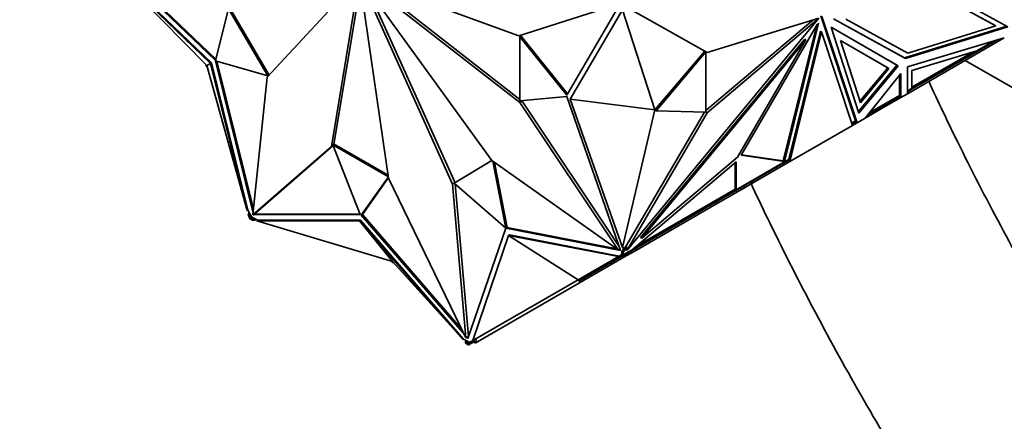
# Model space of a CAD drawing. Units: millimetres. Extents: x 0 to 1478, y 0 to 1758.
# Drawn here: x 178 to 236, y 429 to 453 of the extents above; entities that cross this region are included whole.
import ezdxf
from ezdxf import colors
from ezdxf.entities.mleader import LeaderData, LeaderLine
from ezdxf.math import Vec2, Vec3

# ---------------------------------------------------------------- set-up
doc = ezdxf.new("R2010")
doc.units = ezdxf.units.MM
doc.layers.add('DV5_Défaut', color=7, linetype='Continuous')
doc.layers.add('Défaut', color=7, linetype='Continuous')

# ---------------------------------------------------------------- blocks, each defined once
blk = doc.blocks.new('_DOT')
at = {"color": 0}
blk.add_line((0, 0), (-1, 0), dxfattribs=at)
at = {"color": 0, "const_width": 0.333}
blk.add_lwpolyline([(-0.1665, 0, 1), (0.1665, 0, 1)], format="xyb", close=True, dxfattribs=at)
blk = doc.blocks.new('SE4')
at = {"layer": 'DV5_Défaut', "color": 7, "linetype": 'Continuous', "lineweight": 35}
for p, q in [((182.705, 456.97), (189.366, 450.577)), ((182.921, 456.872), (189.389, 450.665)), ((189.074, 450.405), (182.679, 456.594)), ((188.864, 450.283), (182.679, 456.594)), ((189.145, 450.446), (182.716, 456.615)), ((197.804, 455.435), (192.398, 449.608)), ((196.178, 445.539), (197.818, 455.42)), ((199.539, 443.664), (197.831, 455.413)), ((197.845, 455.412), (203.297, 443.316)), ((197.853, 455.417), (205.602, 444.7)), ((207.18, 452.035), (197.859, 455.444)), ((207.237, 448.121), (197.859, 455.43)), ((207.251, 448.302), (198.288, 455.287)), ((196.328, 445.673), (197.884, 455.046)), ((198.298, 454.802), (203.438, 443.398)), ((235.128, 452.661), (231.365, 454.722)), ((235.198, 452.62), (231.436, 454.681)), ((231.512, 454.971), (235.908, 452.563)), ((210.003, 448.544), (213.151, 453.961)), ((189.366, 450.577), (190.142, 453.626)), ((190.142, 453.626), (192.443, 449.692)), ((190.213, 453.666), (192.514, 449.733)), ((213.027, 453.905), (207.18, 452.035)), ((210.199, 448.312), (213.273, 453.563)), ((215.178, 447.677), (213.273, 453.563)), ((218.243, 451.055), (213.543, 453.699)), ((213.543, 439.439), (224.809, 453.071)), ((224.446, 452.965), (218.172, 447.652)), ((224.809, 453.077), (218.243, 451.055)), ((224.809, 453.071), (218.243, 447.51)), ((224.783, 452.788), (222.79, 444.652)), ((224.71, 452.7), (224.783, 452.788)), ((224.915, 453.216), (226.961, 447.039)), ((227.055, 446.93), (224.985, 453.175)), ((229.902, 450.702), (225.658, 453.027)), ((229.831, 450.743), (225.66, 453.028)), ((226.392, 453.006), (230.024, 451.016)), ((220.247, 445.018), (224.71, 452.7)), ((224.659, 452.612), (222.719, 444.693)), ((223.051, 444.778), (224.894, 452.302)), ((223.099, 444.646), (224.964, 452.261)), ((224.894, 452.302), (224.964, 452.261)), ((224.964, 452.261), (226.783, 446.772)), ((227.149, 447.484), (225.523, 452.548)), ((225.523, 452.548), (229.457, 450.264)), ((225.523, 452.547), (229.386, 450.305)), ((235.835, 452.603), (229.831, 450.743)), ((235.908, 452.563), (229.902, 450.702)), ((230.024, 451.016), (235.198, 452.62)), ((235.128, 452.661), (235.198, 452.62)), ((207.251, 451.979), (207.322, 452.02)), ((207.251, 448.213), (207.251, 451.979)), ((207.251, 451.979), (210.003, 448.544)), ((207.322, 452.02), (210.046, 448.619)), ((214.333, 440.182), (223.974, 451.847)), ((214.403, 440.141), (224.044, 451.806)), ((224.044, 451.806), (220.037, 444.907)), ((223.974, 451.847), (224.044, 451.806)), ((228.919, 450.114), (226.067, 451.769)), ((226.067, 451.769), (227.246, 448.098)), ((228.848, 450.155), (226.067, 451.769)), ((230.006, 450.209), (235.696, 451.919)), ((230.006, 448.633), (235.696, 451.919)), ((234.091, 451.155), (235.106, 451.741)), ((235.279, 451.793), (234.398, 451.284)), ((235.697, 451.919), (235.696, 451.919)), ((218.101, 451.135), (215.178, 447.677)), ((218.172, 451.095), (215.249, 447.636)), ((218.172, 447.552), (218.172, 451.095)), ((234.091, 451.155), (230.267, 450.006)), ((233.847, 451.082), (230.267, 449.015)), ((234.398, 451.284), (230.286, 448.911)), ((234.398, 451.284), (234.377, 451.32)), ((192.443, 449.692), (189.37, 450.572)), ((189.37, 450.572), (191.576, 441.605)), ((189.457, 450.547), (191.599, 441.837)), ((229.831, 450.743), (229.902, 450.702)), ((254.703, 438.295), (233.401, 450.593)), ((188.814, 450.254), (188.841, 450.307)), ((188.814, 450.254), (188.864, 450.283)), ((188.872, 450.252), (188.814, 450.254)), ((188.864, 450.283), (189.074, 450.405)), ((188.864, 450.283), (191.236, 441.772)), ((189.145, 450.446), (189.074, 450.405)), ((189.074, 450.405), (191.236, 441.772)), ((191.274, 441.794), (189.145, 450.446)), ((229.386, 450.305), (227.12, 447.575)), ((229.457, 450.264), (227.149, 447.484)), ((227.217, 448.189), (228.848, 450.155)), ((227.246, 448.098), (228.919, 450.114)), ((228.919, 450.114), (228.848, 450.155)), ((229.386, 450.305), (229.457, 450.264)), ((230.006, 448.633), (230.006, 450.209)), ((230.267, 450.006), (230.267, 448.947)), ((192.398, 449.608), (191.566, 441.515)), ((192.443, 449.692), (192.513, 449.733)), ((229.617, 449.813), (227.526, 447.202)), ((229.547, 448.532), (229.546, 449.725)), ((229.618, 448.409), (229.617, 449.813)), ((230.006, 448.797), (230.267, 448.947)), ((230.286, 448.911), (230.006, 448.749)), ((230.286, 448.911), (230.266, 448.947)), ((207.378, 448.203), (207.237, 448.121)), ((210.003, 448.471), (207.251, 448.213)), ((207.378, 448.203), (207.354, 448.222)), ((213.047, 439.717), (207.378, 448.203)), ((213.151, 439.417), (210.003, 448.471)), ((215.178, 447.677), (210.199, 448.312)), ((210.199, 448.312), (213.273, 439.589)), ((227.698, 447.416), (229.566, 448.495)), ((229.547, 448.532), (227.769, 447.505)), ((229.618, 448.409), (228.757, 447.912)), ((229.618, 448.409), (229.518, 448.467)), ((229.518, 448.467), (229.618, 448.409)), ((229.52, 448.468), (229.547, 448.452)), ((229.566, 448.495), (229.546, 448.531)), ((229.602, 448.437), (229.547, 448.532)), ((229.547, 448.452), (229.547, 448.484)), ((229.547, 448.452), (229.547, 448.484)), ((229.547, 448.452), (229.547, 448.452)), ((230.006, 448.633), (229.618, 448.409)), ((229.618, 448.409), (229.618, 448.409)), ((230.006, 448.633), (230.006, 448.633)), ((213.027, 439.453), (207.237, 448.121)), ((215.178, 447.677), (213.273, 439.589)), ((215.249, 447.636), (215.178, 447.677)), ((215.249, 447.636), (218.172, 447.552)), ((228.757, 447.912), (227.526, 447.202)), ((228.707, 447.999), (228.757, 447.912)), ((218.08, 447.554), (213.475, 439.647)), ((218.243, 447.51), (213.543, 439.439)), ((218.172, 447.552), (218.243, 447.51)), ((226.737, 446.91), (226.961, 447.039)), ((226.751, 446.869), (226.989, 447.007)), ((226.961, 447.039), (227.055, 446.93)), ((226.975, 446.999), (226.969, 446.964)), ((226.975, 446.999), (226.984, 446.972)), ((227.055, 446.93), (226.975, 446.999)), ((227.526, 447.202), (227.055, 446.93)), ((227.526, 447.202), (227.526, 447.202)), ((226.783, 446.772), (223.099, 444.646)), ((226.783, 446.772), (227.055, 446.93)), ((226.783, 446.772), (226.783, 446.772)), ((226.783, 446.772), (226.783, 446.772)), ((226.932, 446.974), (227.055, 446.93)), ((226.935, 446.976), (226.969, 446.964)), ((226.984, 446.972), (226.969, 446.964)), ((226.982, 446.972), (227.055, 446.93)), ((227.055, 446.93), (227.055, 446.93)), ((191.566, 441.515), (196.178, 445.539)), ((191.708, 441.597), (196.283, 445.588)), ((196.279, 445.597), (196.178, 445.539)), ((196.264, 445.636), (196.335, 445.677)), ((197.863, 441.535), (196.264, 445.636)), ((196.264, 445.636), (199.526, 443.753)), ((196.335, 445.677), (199.513, 443.842)), ((203.393, 443.371), (205.604, 444.699)), ((205.602, 444.7), (213.027, 439.453)), ((220.037, 444.907), (214.403, 440.141)), ((219.952, 442.992), (223.029, 444.768)), ((219.972, 442.956), (223.064, 444.741)), ((222.79, 444.652), (220.247, 445.018)), ((222.719, 444.693), (220.264, 445.046)), ((222.75, 444.675), (222.719, 444.693)), ((222.744, 444.672), (222.763, 444.682)), ((222.772, 444.663), (222.744, 444.672)), ((222.744, 444.672), (222.744, 444.672)), ((222.763, 444.682), (222.764, 444.683)), ((222.764, 444.683), (222.772, 444.663)), ((223.028, 444.768), (223.029, 444.766)), ((223.029, 444.766), (223.051, 444.778)), ((223.029, 444.768), (223.029, 444.766)), ((223.038, 444.726), (223.038, 444.726)), ((223.038, 444.726), (223.099, 444.646)), ((223.038, 444.726), (223.038, 444.726)), ((223.051, 444.778), (223.064, 444.741)), ((205.662, 444.659), (206.424, 440.729)), ((205.753, 444.594), (206.494, 440.77)), ((219.952, 444.634), (213.841, 439.464)), ((219.882, 443.019), (219.882, 444.574)), ((219.952, 442.992), (219.952, 444.634)), ((220.96, 443.411), (223.099, 444.646)), ((222.79, 444.652), (222.772, 444.663)), ((223.099, 444.646), (223.099, 444.646)), ((223.099, 444.646), (223.099, 444.646)), ((223.099, 444.646), (223.099, 444.646)), ((199.526, 443.753), (197.927, 441.499)), ((199.533, 443.704), (197.998, 441.539)), ((204.082, 434.289), (199.539, 443.664)), ((203.393, 443.371), (203.297, 443.316)), ((203.297, 443.316), (204.082, 434.289)), ((206.42, 440.727), (203.393, 443.371)), ((203.445, 443.326), (204.224, 434.371)), ((214.093, 439.677), (219.882, 443.019)), ((218.918, 442.347), (219.972, 442.956)), ((219.923, 443.043), (219.882, 443.019)), ((219.972, 442.956), (219.922, 443.042)), ((219.952, 442.992), (219.923, 443.043)), ((219.944, 442.94), (219.994, 442.853)), ((219.994, 442.853), (220.255, 443.004)), ((220.205, 443.09), (220.255, 443.004)), ((220.255, 443.004), (220.429, 443.104)), ((220.379, 443.191), (220.429, 443.104)), ((220.429, 443.104), (220.96, 443.411)), ((220.91, 443.497), (220.96, 443.411)), ((219.994, 442.853), (218.795, 442.161)), ((218.918, 442.347), (218.868, 442.434)), ((191.274, 441.794), (191.236, 441.772)), ((191.374, 441.62), (191.274, 441.794)), ((213.615, 439.286), (218.918, 442.347)), ((218.795, 442.161), (214.087, 439.443)), ((218.745, 442.247), (218.795, 442.161)), ((191.355, 441.653), (191.281, 441.503)), ((191.281, 441.503), (191.331, 441.532)), ((191.281, 441.503), (191.429, 441.245)), ((191.374, 441.62), (191.331, 441.532)), ((191.331, 441.532), (191.439, 441.344)), ((191.51, 441.384), (191.374, 441.62)), ((191.429, 441.245), (191.479, 441.274)), ((191.439, 441.344), (191.51, 441.384)), ((191.439, 441.344), (191.593, 441.255)), ((191.481, 441.272), (191.439, 441.344)), ((191.439, 441.344), (191.439, 441.344)), ((191.451, 441.255), (191.481, 441.272)), ((191.451, 441.255), (191.593, 441.173)), ((191.702, 441.273), (191.51, 441.384)), ((191.708, 441.597), (191.566, 441.515)), ((191.593, 441.255), (191.702, 441.273)), ((191.593, 441.173), (191.593, 441.255)), ((191.593, 441.173), (191.812, 441.21)), ((191.594, 441.531), (191.597, 441.517)), ((191.597, 441.517), (191.668, 441.558)), ((191.597, 441.517), (197.863, 441.535)), ((191.665, 441.572), (191.668, 441.558)), ((191.668, 441.558), (197.847, 441.576)), ((191.844, 441.191), (191.702, 441.273)), ((191.812, 441.21), (191.812, 441.173)), ((197.895, 441.209), (191.844, 441.191)), ((197.895, 441.209), (197.824, 441.168)), ((203.946, 434.205), (197.895, 441.209)), ((197.927, 441.499), (197.998, 441.539)), ((197.927, 441.499), (203.989, 434.481)), ((197.998, 441.539), (203.854, 434.76)), ((191.807, 441.17), (191.844, 441.191)), ((197.824, 441.168), (191.807, 441.17)), ((199.764, 438.777), (191.807, 441.17)), ((191.812, 441.168), (191.812, 441.153)), ((191.864, 441.153), (191.812, 441.153)), ((199.764, 438.777), (197.824, 441.168)), ((197.824, 441.168), (203.909, 434.183)), ((204.193, 434.245), (206.42, 440.727)), ((206.424, 440.729), (206.494, 440.77)), ((206.424, 440.729), (213.151, 439.417)), ((206.494, 440.77), (212.944, 439.512)), ((206.574, 440.301), (204.479, 434.127)), ((206.645, 440.342), (206.574, 440.301)), ((210.664, 437.697), (206.574, 440.301)), ((206.574, 440.301), (213.036, 439.067)), ((213.074, 439.088), (206.645, 440.342)), ((214.333, 440.182), (214.403, 440.141)), ((213.12, 439.507), (213.027, 439.453)), ((213.082, 439.485), (213.131, 439.476)), ((213.273, 439.589), (213.31, 439.611)), ((213.31, 439.447), (213.475, 439.647)), ((213.31, 439.611), (213.31, 439.447)), ((213.31, 439.321), (213.546, 439.606)), ((213.31, 439.157), (213.841, 439.464)), ((213.546, 439.606), (213.472, 439.48)), ((213.472, 439.48), (213.543, 439.439)), ((213.546, 439.606), (213.475, 439.647)), ((214.037, 439.53), (214.087, 439.443)), ((210.664, 437.697), (213.036, 439.067)), ((213.181, 439.035), (210.714, 437.61)), ((213.353, 439.019), (212.602, 438.585)), ((213.074, 439.088), (213.036, 439.067)), ((213.131, 439.121), (213.074, 439.088)), ((213.131, 439.121), (213.239, 439.184)), ((213.181, 439.035), (213.131, 439.121)), ((213.181, 439.035), (213.329, 439.121)), ((213.239, 439.362), (213.31, 439.447)), ((213.239, 439.184), (213.239, 439.362)), ((213.31, 439.321), (213.239, 439.362)), ((213.281, 439.208), (213.239, 439.184)), ((213.329, 439.121), (213.279, 439.207)), ((213.31, 439.157), (213.281, 439.208)), ((213.303, 439.105), (213.353, 439.019)), ((213.31, 439.157), (213.31, 439.321)), ((213.329, 439.121), (213.599, 439.277)), ((213.353, 439.019), (214.087, 439.443)), ((213.599, 439.277), (213.579, 439.312)), ((213.615, 439.286), (213.595, 439.322)), ((213.599, 439.277), (213.615, 439.286)), ((199.764, 438.777), (203.909, 434.183)), ((199.764, 438.695), (199.764, 438.777)), ((199.827, 438.706), (199.764, 438.695)), ((212.602, 438.585), (204.621, 433.977)), ((212.552, 438.672), (212.602, 438.585)), ((210.664, 437.697), (204.479, 434.127)), ((210.714, 437.61), (210.664, 437.697)), ((204.224, 434.371), (204.082, 434.289)), ((204.131, 434.317), (204.193, 434.245)), ((204.201, 434.358), (204.223, 434.333)), ((203.946, 434.205), (203.909, 434.183)), ((204.088, 434.123), (203.946, 434.205)), ((204.088, 434.123), (204.056, 434.059)), ((204.056, 434.059), (204.209, 433.971)), ((204.056, 433.978), (204.056, 434.059)), ((204.056, 433.978), (204.197, 433.896)), ((204.28, 434.012), (204.088, 434.123)), ((204.209, 433.971), (204.168, 433.947)), ((204.168, 433.947), (204.197, 433.896)), ((204.219, 433.861), (204.169, 433.948)), ((204.199, 433.897), (204.197, 433.896)), ((204.209, 433.971), (204.318, 434.034)), ((204.209, 433.971), (204.209, 433.971)), ((204.219, 433.861), (204.368, 433.947)), ((204.318, 434.034), (204.416, 434.09)), ((204.368, 433.947), (204.318, 434.034)), ((204.368, 433.947), (204.696, 434.136)), ((204.479, 434.127), (204.416, 434.09)), ((204.571, 434.064), (204.621, 433.977)), ((204.696, 434.136), (204.646, 434.223))]:
    blk.add_line(p, q, dxfattribs=at)
at = {"layer": 'DV5_Défaut', "color": 7, "linetype": 'Continuous', "lineweight": 18}
blk.add_line((229.554, 448.488), (229.602, 448.437), dxfattribs=at)
at = {"layer": 'DV5_Défaut', "color": 7, "linetype": 'Continuous', "lineweight": 35}
for points, knots in [([(260.588, 406.006), (259.485, 407.156), (257.2, 409.62), (253.807, 413.544), (250.42, 417.755), (247.147, 422.126), (244.001, 426.641), (240.995, 431.284), (238.138, 436.037), (235.442, 440.885), (233.158, 445.337), (231.804, 448.176), (231.256, 449.362)], [0, 0, 0, 0, 0.095011, 0.198721, 0.302499, 0.406335, 0.510215, 0.614128, 0.718061, 0.822001, 0.925933, 1, 1, 1, 1]), ([(220.801, 443.387), (221.125, 442.698), (222.293, 440.251), (224.405, 436.08), (227.234, 430.926), (230.233, 425.866), (233.392, 420.918), (236.703, 416.095), (240.156, 411.413), (243.41, 407.302), (245.528, 404.785), (246.428, 403.744)], [0, 0, 0, 0, 0.048188, 0.171398, 0.29459, 0.417779, 0.540975, 0.664191, 0.787439, 0.910732, 1, 1, 1, 1])]:
    blk.add_open_spline(points, degree=3, knots=knots, dxfattribs=at)

msp = doc.modelspace()

# ---------------------------------------------------------------- block references
at = {"layer": 'Défaut'}
msp.add_blockref('SE4', (0, 0), dxfattribs=at)

# ---------------------------------------------------------------- leaders
at = {"layer": 'Défaut', "color": 7, "linetype": 'Continuous', "lineweight": 18}
ml = msp.add_multileader_mtext('Standard', dxfattribs=at)
ml.set_content('{\\pxsm0.9;\\fSolid Edge ISO|b1||i0||c0|p34;\\W1.;28/11/2018\\P}', color=256)
ml.set_leader_properties()
ml.set_arrow_properties(name='DOT')
ml.build(insert=Vec2(0, 0))
ml.multileader.update_dxf_attribs({"leader_type": 0, "dogleg_length": 0, "arrow_head_size": 12})
ctx = ml.context
ctx.base_point, ctx.char_height, ctx.arrow_head_size, ctx.landing_gap_size = Vec3(1390.407, 1750.708), 12, 12, 4.2
notes = []
notes.append((ctx, [(0, (0, 0, 0), (0, 0), (1, 0), 1, [])]))
ctx.mtext.insert = Vec3(1392.407, 1756.828)
for ctx, leaders in notes:
    for number, flags, end, landing, length, lines in leaders:
        leader = LeaderData()
        leader.index, (leader.has_last_leader_line, leader.has_dogleg_vector, leader.attachment_direction) = number, flags
        leader.last_leader_point, leader.dogleg_vector, leader.dogleg_length = Vec3(end), Vec3(landing), length
        for number, points, colour, breaks in lines:
            line = LeaderLine()
            line.index, line.vertices, line.color, line.breaks = number, Vec3.list(points), colors.encode_raw_color(colour), breaks
            leader.lines.append(line)
        ctx.leaders.append(leader)

doc.saveas('drawing.dxf')
